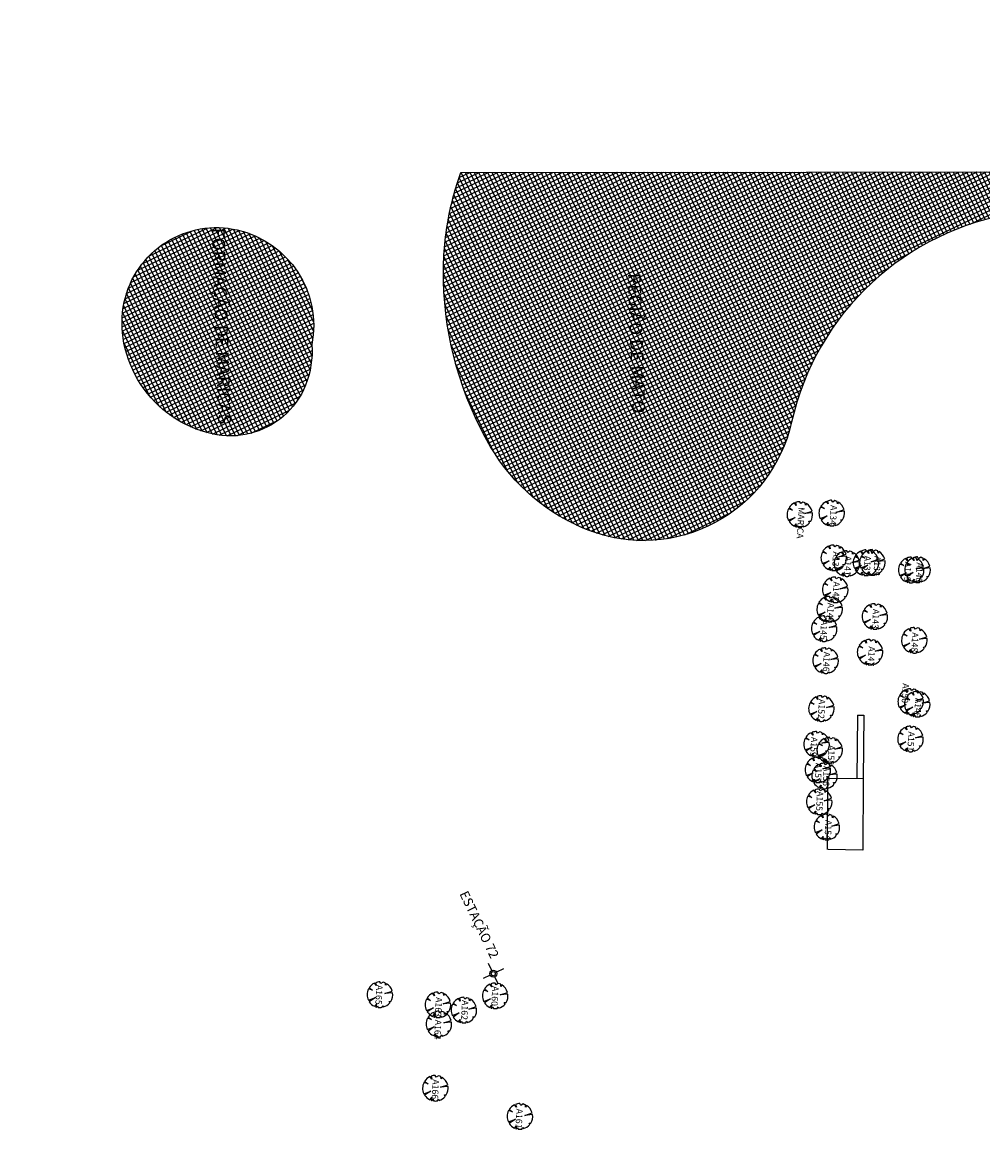
# Model space of a CAD drawing. Units: feet. Extents: x -72 to 282835, y 0 to 1662521.
# Drawn here: x 414 to 564, y 1377 to 1554 of the extents above; entities that cross this region are included whole.
import ezdxf
from ezdxf.enums import TextEntityAlignment as Align

# ---------------------------------------------------------------- set-up
doc = ezdxf.new("R2010")
doc.units = ezdxf.units.FT
doc.header["$MEASUREMENT"] = 0
doc.header["$PDMODE"] = 2
doc.header["$PDSIZE"] = -10
for name, color, linetype in [('ARV', 100, 'Continuous'), ('CADASTRO', 7, 'Continuous'), ('COTA', 5, 'Continuous'), ('ESTAÇOES', 8, 'Continuous'), ('FORMAÇÃO DE MARICAS', 111, 'Continuous'), ('P45', 7, 'Continuous'), ('REGIAO DE MATO', 80, 'Continuous'), ('TEXTOS', 2, 'Continuous')]:
    doc.layers.add(name, color=color, linetype=linetype)
doc.styles.add('Padrão', font='txt')
doc.styles.add('SANSSERIFBOLD', font='sanssb__.ttf', dxfattribs={"height": 2})
doc.styles.add('SANSSERIFITALIC', font='sansso__.ttf')
doc.styles.get("Standard").update_dxf_attribs({"font": 'ARIALN.TTF'})
doc.dimstyles.new('COTA', dxfattribs={"dimtxt": 3, "dimasz": 0.2, "dimexe": 0.18, "dimexo": 0.0625, "dimgap": 0.09, "dimtad": 0, "dimdec": 4, "dimzin": 0, "dimdsep": 46, "dimtxsty": 'Standard', "dimblk": 'DOT', "dimcen": 0.09, "dimsd1": 1, "dimsd2": 1, "dimclrd": 2, "dimclre": 2, "dimclrt": 8, "dimadec": 0, "dimazin": 0, "dimtfac": 1, "dimtdec": 4, "dimtofl": 0, "dimtmove": 0, "dimatfit": 3, "dimldrblk": 'DOT', "dimfxl": 1, "dimfxlon": 1, "dimtolj": 1, "dimtzin": 0, "dimarcsym": 1})
doc.dimstyles.new('Padrão', dxfattribs={"dimtxt": 2, "dimasz": 2.5, "dimexe": 1.25, "dimexo": 0.5, "dimgap": 0.5, "dimtad": 0, "dimzin": 0, "dimdsep": 46, "dimtxsty": 'Padrão', "dimblk": 'VDDIM_DEFAULT', "dimcen": 0.09, "dimadec": 4, "dimazin": 0, "dimtfac": 1, "dimtix": 1, "dimtmove": 0, "dimatfit": 3, "dimfxl": 1, "dimtolj": 1, "dimtzin": 0, "dimarcsym": 0})

# ---------------------------------------------------------------- blocks, each defined once
blk = doc.blocks.new('*D301')
at = {"layer": 'COTA', "color": 2, "linetype": 'Continuous', "lineweight": -2, "transparency": 16777216}
for p, q in [((1734.357541848625, 2277.877577820508), (1734.357541848625, 2278.277577820508)), ((1736.458, 2277.477577820508), (1734.357541848625, 2277.877577820508))]:
    blk.add_line(p, q, dxfattribs=at)
at = {"layer": 'Defpoints', "color": 0, "linetype": 'Continuous', "transparency": 16777216}
for p in [(1734.357541848625, 2278.277577820508), (1736.458, 2275.802), (0.003999999999848569, 0.004999999999888871)]:
    blk.add_point(p, dxfattribs=at)
at = {"layer": 'COTA', "color": 8, "linetype": 'Continuous', "transparency": 16777216, "insert": (1734.357541848625, 2289.617577820509), "char_height": 3, "attachment_point": 5, "rotation": 90}
blk.add_mtext('\\A1;1736.4540', dxfattribs=at)
blk = doc.blocks.new('_Dot')
at = {"color": 0, "linetype": 'ByBlock', "lineweight": -2}
blk.add_line((-0.5, 0), (-1, 0), dxfattribs=at)
at = {"color": 0, "linetype": 'ByBlock', "const_width": 0.5}
blk.add_lwpolyline([(-0.25, 0, 1), (0.25, 0, 1)], format="xyb", close=True, dxfattribs=at)
blk = doc.blocks.new('*D302')
at = {"layer": 'COTA', "color": 2, "linetype": 'Continuous', "lineweight": -2, "transparency": 16777216}
for p, q in [((1740.795503828926, 2275.802), (1741.195503828926, 2278.369890128133)), ((1741.195503828926, 2278.369890128133), (1741.595503828926, 2278.369890128133))]:
    blk.add_line(p, q, dxfattribs=at)
at = {"layer": 'Defpoints', "color": 0, "linetype": 'Continuous', "transparency": 16777216}
for p in [(1741.595503828926, 2278.369890128133), (1736.458, 2275.802), (0.003999999999848569, 0.004999999999888871)]:
    blk.add_point(p, dxfattribs=at)
at = {"layer": 'COTA', "color": 8, "linetype": 'Continuous', "transparency": 16777216, "insert": (1753.435503828926, 2278.369890128133), "char_height": 3, "attachment_point": 5}
blk.add_mtext('\\A1;2275.7970', dxfattribs=at)
blk = doc.blocks.new('*D303')
at = {"layer": 'COTA', "color": 2, "linetype": 'Continuous', "lineweight": -2, "transparency": 16777216}
for p, q in [((1579.559718357195, 2001.305582421175), (1579.559718357195, 2001.705582421175)), ((1581.516, 2000.905582421175), (1579.559718357195, 2001.305582421175))]:
    blk.add_line(p, q, dxfattribs=at)
at = {"layer": 'Defpoints', "color": 0, "linetype": 'Continuous', "transparency": 16777216}
for p in [(1579.559718357195, 2001.705582421175), (1581.516, 1996.434), (0.003999999999848569, 0.004999999999888871)]:
    blk.add_point(p, dxfattribs=at)
at = {"layer": 'COTA', "color": 8, "linetype": 'Continuous', "transparency": 16777216, "insert": (1579.559718357195, 2012.045582421176), "char_height": 3, "attachment_point": 5, "rotation": 90}
blk.add_mtext('\\A1;1581.5120', dxfattribs=at)
blk = doc.blocks.new('*D304')
at = {"layer": 'COTA', "color": 2, "linetype": 'Continuous', "lineweight": -2, "transparency": 16777216}
for p, q in [((1572.983877156077, 1996.875359488115), (1572.583877156077, 1996.875359488115)), ((1573.383877156077, 1996.434), (1572.983877156077, 1996.875359488115))]:
    blk.add_line(p, q, dxfattribs=at)
at = {"layer": 'Defpoints', "color": 0, "linetype": 'Continuous', "transparency": 16777216}
for p in [(1572.583877156077, 1996.875359488115), (1581.516, 1996.434), (0.003999999999848569, 0.004999999999888871)]:
    blk.add_point(p, dxfattribs=at)
at = {"layer": 'COTA', "color": 8, "linetype": 'Continuous', "transparency": 16777216, "insert": (1561.243877156077, 1996.875359488115), "char_height": 3, "attachment_point": 5}
blk.add_mtext('\\A1;1996.4290', dxfattribs=at)
blk = doc.blocks.new('*D305')
at = {"layer": 'COTA', "color": 2, "linetype": 'Continuous', "lineweight": -2, "transparency": 16777216}
for p, q in [((1611.650878235253, 1899.10828692211), (1611.650878235253, 1899.50828692211)), ((1613.813, 1898.70828692211), (1611.650878235253, 1899.10828692211))]:
    blk.add_line(p, q, dxfattribs=at)
at = {"layer": 'Defpoints', "color": 0, "linetype": 'Continuous', "transparency": 16777216}
for p in [(1611.650878235253, 1899.50828692211), (1613.813, 1891.396), (0.003999999999848569, 0.004999999999888871)]:
    blk.add_point(p, dxfattribs=at)
at = {"layer": 'COTA', "color": 8, "linetype": 'Continuous', "transparency": 16777216, "insert": (1611.650878235253, 1910.09828692211), "char_height": 3, "attachment_point": 5, "rotation": 90}
blk.add_mtext('\\A1;1613.8090', dxfattribs=at)
blk = doc.blocks.new('*D306')
at = {"layer": 'COTA', "color": 2, "linetype": 'Continuous', "lineweight": -2, "transparency": 16777216}
for p, q in [((1603.377208297916, 1890.689348229955), (1602.977208297916, 1890.689348229955)), ((1603.777208297916, 1891.396), (1603.377208297916, 1890.689348229955))]:
    blk.add_line(p, q, dxfattribs=at)
at = {"layer": 'Defpoints', "color": 0, "linetype": 'Continuous', "transparency": 16777216}
for p in [(1602.977208297916, 1890.689348229955), (1613.813, 1891.396), (0.003999999999848569, 0.004999999999888871)]:
    blk.add_point(p, dxfattribs=at)
at = {"layer": 'COTA', "color": 8, "linetype": 'Continuous', "transparency": 16777216, "insert": (1592.637208297916, 1890.689348229955), "char_height": 3, "attachment_point": 5}
blk.add_mtext('\\A1;1891.3910', dxfattribs=at)
blk = doc.blocks.new('*D307')
at = {"layer": 'COTA', "color": 2, "linetype": 'Continuous', "lineweight": -2, "transparency": 16777216}
for p, q in [((1424.484644589023, 1471.914808744818), (1424.484644589023, 1472.314808744818)), ((1428.818, 1471.514808744818), (1424.484644589023, 1471.914808744818))]:
    blk.add_line(p, q, dxfattribs=at)
at = {"layer": 'Defpoints', "color": 0, "linetype": 'Continuous', "transparency": 16777216}
for p in [(1424.484644589023, 1472.314808744818), (1428.818, 1465.889), (0.003999999999848569, 0.004999999999888871)]:
    blk.add_point(p, dxfattribs=at)
at = {"layer": 'COTA', "color": 8, "linetype": 'Continuous', "transparency": 16777216, "insert": (1424.484644589022, 1483.154808744818), "char_height": 3, "attachment_point": 5, "rotation": 90}
blk.add_mtext('\\A1;1428.8140', dxfattribs=at)
blk = doc.blocks.new('*D308')
at = {"layer": 'COTA', "color": 2, "linetype": 'Continuous', "lineweight": -2, "transparency": 16777216}
for p, q in [((1419.31221311183, 1465.889), (1418.91221311183, 1462.550876127652)), ((1418.91221311183, 1462.550876127652), (1418.51221311183, 1462.550876127652))]:
    blk.add_line(p, q, dxfattribs=at)
at = {"layer": 'Defpoints', "color": 0, "linetype": 'Continuous', "transparency": 16777216}
for p in [(1428.818, 1465.889), (1418.51221311183, 1462.550876127652), (0.003999999999848569, 0.004999999999888871)]:
    blk.add_point(p, dxfattribs=at)
at = {"layer": 'COTA', "color": 8, "linetype": 'Continuous', "transparency": 16777216, "insert": (1407.17221311183, 1462.550876127652), "char_height": 3, "attachment_point": 5}
blk.add_mtext('\\A1;1465.8840', dxfattribs=at)
blk = doc.blocks.new('*D309')
at = {"layer": 'COTA', "color": 2, "linetype": 'Continuous', "lineweight": -2, "transparency": 16777216}
for p, q in [((1676.659438781874, 2049.413423572184), (1676.259438781874, 2049.413423572184)), ((1677.059438781873, 2048.221), (1676.659438781874, 2049.413423572184))]:
    blk.add_line(p, q, dxfattribs=at)
at = {"layer": 'Defpoints', "color": 0, "linetype": 'Continuous', "transparency": 16777216}
for p in [(1676.259438781874, 2049.413423572184), (1678.94, 2048.221), (0.003999999999848569, 0.004999999999888871)]:
    blk.add_point(p, dxfattribs=at)
at = {"layer": 'COTA', "color": 8, "linetype": 'Continuous', "transparency": 16777216, "insert": (1665.169438781874, 2049.413423572184), "char_height": 3, "attachment_point": 5}
blk.add_mtext('\\A1;2048.2160', dxfattribs=at)
blk = doc.blocks.new('*D310')
at = {"layer": 'COTA', "color": 2, "linetype": 'Continuous', "lineweight": -2, "transparency": 16777216}
for p, q in [((1678.94, 2045.548427100039), (1678.020687249091, 2045.148427100039)), ((1678.020687249091, 2045.148427100039), (1678.020687249091, 2044.748427100039))]:
    blk.add_line(p, q, dxfattribs=at)
at = {"layer": 'Defpoints', "color": 0, "linetype": 'Continuous', "transparency": 16777216}
for p in [(1678.94, 2048.221), (1678.020687249091, 2044.748427100039), (0.003999999999848569, 0.004999999999888871)]:
    blk.add_point(p, dxfattribs=at)
at = {"layer": 'COTA', "color": 8, "linetype": 'Continuous', "transparency": 16777216, "insert": (1678.020687249091, 2033.40842710004), "char_height": 3, "attachment_point": 5, "rotation": 90}
blk.add_mtext('\\A1;1678.9360', dxfattribs=at)
blk = doc.blocks.new('*D311')
at = {"layer": 'COTA', "color": 2, "linetype": 'Continuous', "lineweight": -2, "transparency": 16777216}
for p, q in [((1768.444283686006, 2026.338772897232), (1768.444283686006, 2026.738772897232)), ((1770.127, 2025.938772897232), (1768.444283686006, 2026.338772897232))]:
    blk.add_line(p, q, dxfattribs=at)
at = {"layer": 'Defpoints', "color": 0, "linetype": 'Continuous', "transparency": 16777216}
for p in [(1768.444283686006, 2026.738772897232), (1770.127, 2017.168), (0.003999999999848569, 0.004999999999888871)]:
    blk.add_point(p, dxfattribs=at)
at = {"layer": 'COTA', "color": 8, "linetype": 'Continuous', "transparency": 16777216, "insert": (1768.444283686006, 2037.328772897233), "char_height": 3, "attachment_point": 5, "rotation": 90}
blk.add_mtext('\\A1;1770.1230', dxfattribs=at)
blk = doc.blocks.new('*D312')
at = {"layer": 'COTA', "color": 2, "linetype": 'Continuous', "lineweight": -2, "transparency": 16777216}
for p, q in [((1762.233873604828, 2017.168), (1761.833873604828, 2014.243249401129)), ((1761.833873604828, 2014.243249401129), (1761.433873604828, 2014.243249401129))]:
    blk.add_line(p, q, dxfattribs=at)
at = {"layer": 'Defpoints', "color": 0, "linetype": 'Continuous', "transparency": 16777216}
for p in [(1770.127, 2017.168), (1761.433873604828, 2014.243249401129), (0.003999999999848569, 0.004999999999888871)]:
    blk.add_point(p, dxfattribs=at)
at = {"layer": 'COTA', "color": 8, "linetype": 'Continuous', "transparency": 16777216, "insert": (1750.843873604828, 2014.243249401129), "char_height": 3, "attachment_point": 5}
blk.add_mtext('\\A1;2017.1630', dxfattribs=at)
blk = doc.blocks.new('*D313')
at = {"layer": 'COTA', "color": 2, "linetype": 'Continuous', "lineweight": -2, "transparency": 16777216}
for p, q in [((1642.984311448837, 2094.184), (1642.584311448838, 2091.495077323491)), ((1642.584311448838, 2091.495077323491), (1642.184311448837, 2091.495077323491))]:
    blk.add_line(p, q, dxfattribs=at)
at = {"layer": 'Defpoints', "color": 0, "linetype": 'Continuous', "transparency": 16777216}
for p in [(1648.534, 2094.184), (1642.184311448837, 2091.495077323491), (0.003999999999848569, 0.004999999999888871)]:
    blk.add_point(p, dxfattribs=at)
at = {"layer": 'COTA', "color": 8, "linetype": 'Continuous', "transparency": 16777216, "insert": (1631.094311448838, 2091.495077323491), "char_height": 3, "attachment_point": 5}
blk.add_mtext('\\A1;2094.1790', dxfattribs=at)
blk = doc.blocks.new('*D314')
at = {"layer": 'COTA', "color": 2, "linetype": 'Continuous', "lineweight": -2, "transparency": 16777216}
for p, q in [((1648.534, 2084.303970754503), (1646.919880657681, 2083.903970754503)), ((1646.919880657681, 2083.903970754503), (1646.919880657681, 2083.503970754502))]:
    blk.add_line(p, q, dxfattribs=at)
at = {"layer": 'Defpoints', "color": 0, "linetype": 'Continuous', "transparency": 16777216}
for p in [(1648.534, 2094.184), (1646.919880657681, 2083.503970754502), (0.003999999999848569, 0.004999999999888871)]:
    blk.add_point(p, dxfattribs=at)
at = {"layer": 'COTA', "color": 8, "linetype": 'Continuous', "transparency": 16777216, "insert": (1646.919880657681, 2072.413970754503), "char_height": 3, "attachment_point": 5, "rotation": 90}
blk.add_mtext('\\A1;1648.5300', dxfattribs=at)
blk = doc.blocks.new('*D315')
at = {"layer": 'Defpoints', "color": 0, "linetype": 'ByBlock', "transparency": 16777216}
for p in [(1915.813613165096, 2385.622837147142), (1926.447888022264, 2384.737639004243), (260.2418880222642, 95.27263900424259)]:
    blk.add_point(p, dxfattribs=at)
at = {"layer": 'P45', "color": 0, "linetype": 'ByBlock', "lineweight": -2, "transparency": 16777216}
for p, q in [((1920.813613165096, 2385.622837147142), (1915.813613165096, 2385.622837147142)), ((1921.447888022264, 2384.737639004243), (1920.813613165096, 2385.622837147142)), ((1925.947888022264, 2384.737639004243), (1921.447888022264, 2384.737639004243))]:
    blk.add_line(p, q, dxfattribs=at)
at = {"layer": 'P45', "color": 0, "linetype": 'ByBlock', "transparency": 16777216, "insert": (1909.408851260334, 2385.622837147142), "char_height": 2, "attachment_point": 5, "style": 'Padrão'}
blk.add_mtext('\\A1;2289.47', dxfattribs=at)
blk = doc.blocks.new('VDDIM_DEFAULT')
at = {"linetype": 'Continuous'}
blk.add_hatch(color=0, dxfattribs=at).paths.add_polyline_path([(0, 0), (-1, -0.1665), (-1, 0.1665)], flags=0)
at = {"color": 0, "linetype": 'Continuous'}
blk.add_lwpolyline([(0, 0), (-1, -0.1665), (-1, 0.1665), (0, 0)], dxfattribs=at)
blk = doc.blocks.new('*D316')
at = {"layer": 'Defpoints', "color": 0, "linetype": 'ByBlock', "transparency": 16777216}
for p in [(1926.447888022264, 2384.737639004243), (1923.931123828441, 2374.625591556605), (260.2418880222642, 95.27263900424259)]:
    blk.add_point(p, dxfattribs=at)
at = {"layer": 'P45', "color": 0, "linetype": 'ByBlock', "lineweight": -2, "transparency": 16777216}
for p, q in [((1926.447888022264, 2384.237639004243), (1926.447888022264, 2379.737639004243)), ((1926.447888022264, 2379.737639004243), (1923.931123828441, 2379.625591556605)), ((1923.931123828441, 2379.625591556605), (1923.931123828441, 2374.625591556605))]:
    blk.add_line(p, q, dxfattribs=at)
at = {"layer": 'P45', "color": 0, "linetype": 'ByBlock', "transparency": 16777216, "insert": (1923.931123828441, 2368.839877270891), "char_height": 2, "attachment_point": 5, "rotation": 90, "style": 'Padrão'}
blk.add_mtext('\\A1;1666.21', dxfattribs=at)
blk = doc.blocks.new('-Arv')
at = {"color": 3}
for p, q in [((0.09774850831188431, 0.3914721744983585), (0.1722620167216065, 0.985051164963021)), ((0.3050215932553169, 0.9523454350441716), (0.09774850831188431, 0.3914721744983585)), ((-0.758084501144451, 0.06108076481601232), (-0.9999244521546937, 0.01229186655071501)), ((-0.9949121407355243, 0.1007463757018408), (-0.758084501144451, 0.06108076481601232)), ((-0.745705869087502, 0.440379500172261), (-0.9041300035202915, 0.427257459541956)), ((-0.7669988673804606, 0.6416484531556906), (-0.745705869087502, 0.440379500172261)), ((-0.4646255515178486, 0.7218635841807046), (-0.6275337022865526, 0.7785893991676627)), ((-0.5430994911456178, 0.839668352813997), (-0.4646255515178486, 0.7218635841807046)), ((0.7824149158770783, 0.416032621889717), (0.8409983830985087, 0.5410376323562844)), ((0.9106385098094147, 0.4132039501907898), (0.7824149158770783, 0.416032621889717)), ((-0.8506131395703496, -0.5257920566062909), (-0.5623740598298377, -0.3671252962141385)), ((-0.5623740598298377, -0.3671252962141385), (-0.7937841262899972, -0.6081996060900468)), ((-5.613893139418125e-14, -1), (0.04887425415599456, -0.4160326218863653)), ((0.04887425415599456, -0.4160326218863653), (0.1271188913285575, -0.9918874873010239)), ((0.6349096105558816, -0.7725864265075971), (0.5378302204064704, -0.5627545989080727)), ((0.5378302204064704, -0.5627545989080727), (0.6944131582047927, -0.7195765183161869)), ((0.755440737418779, -0.655216981042668), (0.6968316149314031, -0.5381941515167139)), ((0.6968316149314031, -0.5381941515167139), (0.829940654640556, -0.5578516915586125)), ((0.867998216822754, -0.1712824244097138), (0.9870265824067038, -0.1605569233092812)), ((0.9600513009120539, -0.2798240511746866), (0.867998216822754, -0.1712824244097138))]:
    blk.add_line(p, q, dxfattribs=at)
for centre, radius, start, end in [((-6.034940342597439e-17, 9.27534958561349e-17), 1, 80.08063639284939, 122.894884948135), ((-1.112637326022847e-12, 3.545367666980825e-13), 1.000000000000744, 32.75430294596579, 72.24053698714287), ((2.845353455887406e-12, 9.42819200532366e-13), 1.000000000002916, 179.2957101884135, 211.7215794321635), ((2.531368127264844e-14, -2.391473249898496e-13), 1.000000000000049, 154.7063628764776, 174.2178482827443), ((5.939002761801149e-12, 2.66726582227178e-13), 1.000000000004384, 128.8683970515274, 140.0851493876774), ((-3.154099323301324e-12, 6.119867525071487e-13), 1.000000000003212, 350.7607764906637, 24.40626149171941), ((1.612634450889189e-12, 7.942175563047105e-13), 1.000000000000794, 217.4594363041776, 269.9999999999044), ((2.602731181619578e-12, 9.488419707055773e-13), 0.9999999999990805, 277.3031355976979, 309.4132807733316), ((-1.565316095058361e-11, 3.163441026059893e-12), 1.000000000013146, 313.9804719335532, 319.063895346453), ((-8.05466376105693e-12, 1.504833231765965e-12), 1.000000000007524, 326.0926422832443, 343.7502961830988)]:
    blk.add_arc(centre, radius, start, end, dxfattribs=at)
blk = doc.blocks.new('Estação')
at = {"color": 7}
for p, q in [((-0.00075, 0), (-0.002410000551810229, 0)), ((-2.710505431213761e-20, 0.002410000551810228), (-2.710505431213761e-20, 0.00075)), ((0.002410000551810229, 0), (0.00075, 0)), ((-2.710505431213761e-20, -0.00075), (-2.710505431213761e-20, -0.002410000551810229))]:
    blk.add_line(p, q, dxfattribs=at)
blk.add_circle((-2.710505431213761e-20, 0), 0.00075, dxfattribs=at)
at = {"color": 8}
blk.add_circle((-2.710505431213761e-20, 0), 0.0004367819203916803, dxfattribs=at)
at = {"color": 8, "style": 'SANSSERIFITALIC'}
blk.add_attdef('ESTAÇÃO', (0.0009455464074918096, 0.0008695652173997814), '', height=0.002, dxfattribs=at)

msp = doc.modelspace()

# ---------------------------------------------------------------- hatches: boundary and pattern name
at = {"layer": 'FORMAÇÃO DE MARICAS'}
h = msp.add_hatch(dxfattribs=at)
h.set_pattern_fill('NET', color=111, scale=5, angle=295.7306, style=0)
h.set_pattern_definition([(295.7306, (0, 0), (0.5630283051201674, 0.2713376634997649), []), (25.73059999999998, (0, 0), (-0.2713376634997648, 0.5630283051201674), [])])
edge = h.paths.add_edge_path()
edge.add_arc((445.2508772174607, 1502.904849383785), 14.4238804958057, -21.837254780403214, 3.9093409349753756, ccw=False)
edge.add_arc((447.0061232896098, 1502.201476823394), 12.53294905006108, 310.50616183883466, 338.162745219573, ccw=False)
edge.add_arc((446.8558169340703, 1502.377424634911), 12.76435698616759, 257.3515812969405, 310.5061618388367, ccw=False)
edge.add_arc((448.0156674489687, 1507.545777891475), 18.06125500307826, 213.164522045154, 257.3515812969412, ccw=False)
edge.add_arc((448.2927632136128, 1507.726859325424), 18.3922724474898, 191.3528622625567, 213.1645220451561, ccw=False)
edge.add_arc((445.7727952035533, 1507.220901776924), 15.82201335303889, 167.8127369757809, 191.3528622625562, ccw=False)
edge.add_arc((444.7063192291717, 1507.451233893796), 14.73094787012974, 77.18453868126142, 167.8127369757813, ccw=False)
edge.add_arc((444.5667257474852, 1506.837577431287), 15.36028132236933, -11.070146568962286, 77.18453868125982, ccw=False)
at = {"layer": 'REGIAO DE MATO'}
h = msp.add_hatch(dxfattribs=at)
h.set_pattern_fill('NET', color=80, scale=4.999999999999999, angle=-64.2694, style=0)
h.set_pattern_definition([(295.7306, (-1916.464203960926, 2038.205270564145), (0.5630283051201674, 0.2713376634997649), []), (25.7306, (-1916.464203960926, 2038.205270564145), (-0.2713376634997648, 0.5630283051201674), [])])
edge = h.paths.add_edge_path()
edge.add_arc((717.0506269839091, 1517.08958632047), 22.89378809639331, 142.580610998837, 174.8763690573481)
edge.add_arc((675.5406727701346, 1598.072850075572), 81.12520737503188, 278.64126921257423, 283.33252192514817, ccw=False)
edge.add_arc((681.3091311603414, 1560.115628506557), 42.73216397601476, 267.2412778365454, 278.6412692125688, ccw=False)
edge.add_arc((703.6392053382418, 2023.529514834705), 506.6837371542382, 266.24854156307765, 267.2412778365449, ccw=False)
edge.add_arc((671.1984773241626, 1528.772620775593), 10.86443029628284, 259.4651461391637, 266.2485415630989, ccw=False)
edge.add_arc((673.721287165485, 1542.338424632236), 24.66282164355169, 256.1580918729634, 259.4651461391594, ccw=False)
edge.add_arc((676.2957000900499, 1552.786560373731), 35.42345091784955, 253.39879167898232, 256.1580918729676, ccw=False)
edge.add_arc((668.2911673018366, 1525.937957137835), 7.407026433698126, 217.2742281324487, 253.3987916789834, ccw=False)
edge.add_arc((657.7508274565754, 1517.915859865222), 5.838833625387222, 37.27422813244589, 78.1527101479176)
edge.add_arc((602.0105947027744, 1252.198216413046), 277.3399194228949, 78.15271014791715, 79.45437350513458)
edge.add_arc((784.8759163036259, 2234.485057970111), 721.8233129572488, 258.6475404762763, 259.4543735051365, ccw=False)
edge.add_arc((885.0194187435073, 2733.277129848337), 1230.569076624623, 258.3703752152523, 258.6475404762793, ccw=False)
edge.add_arc((600.135752771287, 1349.066075235405), 182.6538169241675, 78.37037521524553, 79.08979081104243)
edge.add_arc((630.5536464300467, 1506.872519707266), 21.94251622789922, 79.08979081104131, 89.56936417705184)
edge.add_arc((627.7364073099772, 1132.047985010257), 396.7776381776565, 89.56936417704834, 92.03053116926598)
edge.add_arc((656.5120418155103, 320.4218761513825), 1208.9136968049, 92.03053116926688, 92.60669999998733)
edge.add_arc((607.0274923631555, 1407.351476474857), 120.8582401787905, 92.60670000003964, 94.42902465920548)
edge.add_arc((607.497703414404, 1401.280743614264), 126.9471560016119, 94.42902465921, 95.97316066344882)
edge.add_arc((803.3132289836115, -470.2122408488325), 2008.656408502787, 95.97316066342935, 96.36133953871877)
edge.add_arc((583.1667995189143, 1504.464713546377), 21.74586078666129, 96.36133953871342, 98.39095699434324)
edge.add_arc((1145.876521756078, -2310.364260241812), 3877.853007995369, 98.39095699446555, 98.54293622448695)
edge.add_arc((576.1411808490536, 1482.379361792356), 42.55607800946381, 98.54293622448648, 167.2703760956516)
edge.add_arc((511.4917486209361, 1496.983868278047), 23.7224305518228, 249.0445452929057, 347.27037609565065, ccw=False)
edge.add_arc((513.9089689661415, 1503.295605392442), 30.48120112038859, 210.3061728080547, 249.04454529290598, ccw=False)
edge.add_arc((534.3523470043833, 1515.244705725313), 54.16057409307289, 181.4925330878121, 210.3061728080539, ccw=False)
edge.add_arc((526.6739940829129, 1515.044642320541), 46.47961523674629, 170.0778922908708, 181.4925330878127, ccw=False)
edge.add_arc((527.0862227889496, 1514.972532978744), 46.89810330498126, 160.2753228513257, 170.0778922908916, ccw=False)
edge.add_line((482.9398529666889, 1530.800676430232), (698.8681735657758, 1531.000873863324))

# ---------------------------------------------------------------- linework, layer by layer
at = {"layer": 'CADASTRO', "linetype": 'ByBlock'}
for p, q in [((544.9406113990731, 1445.963654217735), (544.8349771751195, 1436.008715020998)), ((544.9406113990731, 1445.963654217735), (545.9553095887866, 1445.954242321392)), ((545.9553095887866, 1445.954242321392), (545.8496753648333, 1435.999303124655)), ((540.2584695514472, 1436.072916747997), (540.1878250287627, 1424.958167342302)), ((545.8496753648333, 1435.999303124655), (540.2584695514472, 1436.072916747997)), ((545.8496753648333, 1435.999303124655), (545.7790308421484, 1424.88455371896)), ((545.7790308421484, 1424.88455371896), (540.3440625209755, 1424.956110324855))]:
    msp.add_line(p, q, dxfattribs=at)
at = {"layer": 'FORMAÇÃO DE MARICAS', "color": 111}
msp.add_lwpolyline([(459.6411958969477, 1503.888239875956, -0.1128157108990734), (458.6397600573741, 1497.53957726987, -0.1212638113628423), (455.146647454719, 1492.672223011647, -0.2361807386939818), (444.0608327800444, 1489.922832194808, -0.1952274827508161), (432.8965329441023, 1497.66545886272, -0.09545970512407186), (430.2603639508159, 1504.106325855095, -0.1030759118333104), (430.3073649689075, 1510.56104761222, -0.4174285395376329), (447.9738148539627, 1521.815226983966, -0.4053194823153793), (459.6411958969477, 1503.888239875956)], format="xyb", dxfattribs=at)
at = {"layer": 'REGIAO DE MATO', "color": 80}
msp.add_lwpolyline([(569.8194534691411, 1524.463272476627, 0.3092048025564495), (534.6310995136641, 1491.75661741844, -0.456916811856431), (503.0076106869922, 1474.830468656231, -0.1706563855193064), (487.5932925213892, 1487.914162189781, -0.1263898432062687), (480.2101480817159, 1513.834003095574, -0.04984699008055661), (480.8895784679082, 1523.053507368005, -0.04279787965605123), (482.9398529666889, 1530.800676430232), (698.8681735657758, 1531.000873863324, 0.1418570514931657)], format="xyb", dxfattribs=at)

# ---------------------------------------------------------------- block references
at = {"layer": 'ARV', "xscale": 2.000000000000007, "yscale": 2.000000000000007, "rotation": 295.7305999999999}
for p in [(535.9279844079172, 1477.330267463077), (540.9228106996479, 1477.557666485578), (541.2411693311494, 1470.564909677154), (547.2804406857265, 1469.838823245809), (543.2845796523375, 1469.656904027817), (546.2814754273807, 1469.793343441309), (553.3405028080751, 1468.656066982077), (554.3394680664212, 1468.701546786578), (541.4685683536502, 1465.570083385424), (540.6060425088046, 1462.527707805885), (547.6650698894991, 1461.390431346653), (539.7435166639546, 1459.485332226355), (553.8407806575774, 1457.66744914027), (546.9181926903827, 1455.807829824463), (539.9709156864599, 1454.490505934615), (539.3110998273864, 1446.995599489305), (553.2758226764565, 1448.088986584703), (554.2955787025746, 1447.677796556816), (553.2344982473373, 1442.240775378621), (538.5642226282698, 1441.412997967115), (540.6076329494624, 1440.504992317769), (538.7461418462703, 1437.41713693373), (539.7905869091157, 1436.463651479888), (538.9735408687714, 1432.422310642), (540.1544253451184, 1428.471929413115), (470.2739275060505, 1402.266662351617), (488.3007819607819, 1402.086333574273), (479.3555744401667, 1400.678050075425), (483.3969152780514, 1399.86100403508), (479.4920138536563, 1397.681154300421), (478.9478466403225, 1387.646021912425), (492.1617940213239, 1383.242433079197)]:
    msp.add_blockref('-Arv', p, dxfattribs=at)
at = {"layer": 'ESTAÇOES', "linetype": 'ByBlock'}
ref = msp.add_blockref('Estação', (488.0018889573989, 1405.552686442049), dxfattribs=dict(at, xscale=730.5151375570822, yscale=730.5151375570822, zscale=730.5151375570822, rotation=295.7306))
ref.add_attrib('ESTAÇÃO', 'ESTAÇÃO 72', (482.6780412318726, 1418.038137957546), dxfattribs={"layer": '0', "color": 8, "height": 1.461030275114164, "rotation": 295.7305999999999, "style": 'SANSSERIFITALIC'})

# ---------------------------------------------------------------- texts
at = {"layer": 'TEXTOS', "style": 'SANSSERIFITALIC'}
for s, rotation, p in [('FORMAÇÃO DE MARICAS', 271.8943603834053, (443.3656183297062, 1522.068879696046)), ('REGIÃO DE MATO', 271.9283870836537, (508.4135374410166, 1515.005045317632))]:
    msp.add_text(s, height=2, rotation=rotation, dxfattribs=at).set_placement(p, align=Align.BOTTOM_LEFT)
at = {"layer": 'TEXTOS', "color": 2, "style": 'SANSSERIFBOLD'}
for s, p in [('MARICA', (535.3936461028245, 1478.51470912111)), ('A134', (540.4526651579506, 1478.839218000677)), ('A136', (540.8250797032424, 1471.587845210834)), ('A141', (542.7132630436226, 1470.900175666782)), ('A137', (545.750698315961, 1470.923378194804)), ('A138', (547.2990905019103, 1470.882297294731)), ('A139', (552.0903276037661, 1469.982669091382)), ('A140', (553.9024995196903, 1469.871229161743)), ('A142', (540.887781944228, 1466.887345671671)), ('A144', (539.9928262115689, 1463.570105128943)), ('A143', (547.0595850898469, 1462.598909121769)), ('A145', (538.9569219187417, 1460.883644361737)), ('A148', (553.193495543223, 1458.945530938662)), ('A147', (546.3864519295362, 1456.759147480405)), ('A146', (539.3764239617856, 1455.913356107018)), ('A150', (551.705658483593, 1450.987416382263)), ('A152', (538.6029740028603, 1448.520249577195)), ('A149', (553.66252790571, 1448.701312248525)), ('A159', (537.3997282394876, 1442.592955161395)), ('A151', (552.5880744729363, 1443.447877154024)), ('A158', (540.1306068568338, 1441.312433755952)), ('A157', (538.0958797913311, 1438.537895925754)), ('A156', (539.3682028527585, 1438.032400153691)), ('A155', (538.3122896023785, 1434.122396920238)), ('A154', (539.6354155095598, 1429.616059713334)), ('A165', (469.4093678326331, 1403.844036844018)), ('A160', (487.5356193887103, 1403.646999719331)), ('A163', (478.7162282360762, 1401.91839445061)), ('A162', (482.8135010374208, 1401.454814692421)), ('A164', (478.6030416077215, 1398.389930692313)), ('A166', (478.2228156166225, 1389.079131973506)), ('A161', (491.3141025107448, 1384.489286854491))]:
    msp.add_text(s, height=0.9999999999999999, rotation=266.9712141287212, dxfattribs=at).set_placement(p, align=Align.BOTTOM_LEFT)

# ---------------------------------------------------------------- dimensions: what is measured, and where the dimension line sits
at = {"layer": 'COTA', "linetype": 'Continuous'}
for feature_location, offset, dtype, picture, middle in [((1736.458, 2275.802), (-2.100458151375051, 2.4755778205080787), 1, '*D301', (1734.357541848625, 2289.617577820509)), ((1736.458, 2275.802), (5.137503828925901, 2.567890128133058), 0, '*D302', (1753.435503828926, 2278.369890128133)), ((1648.534, 2094.184), (-6.349688551163126, -2.6889226765092644), 0, '*D313', (1631.094311448838, 2091.495077323491)), ((1648.534, 2094.184), (-1.6141193423190998, -10.68002924549819), 1, '*D314', (1646.919880657681, 2072.413970754503)), ((1678.94, 2048.221), (-2.6805612181260585, 1.1924235721839977), 0, '*D309', (1665.169438781874, 2049.413423572184)), ((1678.94, 2048.221), (-0.9193127509090573, -3.472572899961051), 1, '*D310', (1678.020687249091, 2033.40842710004)), ((1770.127, 2017.168), (-1.6827163139939785, 9.570772897232018), 1, '*D311', (1768.444283686006, 2037.328772897233)), ((1581.516, 1996.434), (-1.956281642805152, 5.271582421175026), 1, '*D303', (1579.559718357195, 2012.045582421176)), ((1770.127, 2017.168), (-8.69312639517193, -2.924750598870787), 0, '*D312', (1750.843873604828, 2014.243249401129)), ((1581.516, 1996.434), (-8.932122843923025, 0.4413594881150402), 0, '*D304', (1561.243877156077, 1996.875359488115)), ((1613.813, 1891.396), (-2.1621217647470985, 8.112286922110115), 1, '*D305', (1611.650878235253, 1910.09828692211)), ((1613.813, 1891.396), (-10.83579170208418, -0.7066517700450277), 0, '*D306', (1592.637208297916, 1890.689348229955)), ((1428.818, 1465.889), (-4.333355410976992, 6.425808744818141), 1, '*D307', (1424.484644589022, 1483.154808744818)), ((1428.818, 1465.889), (-10.305786888169905, -3.3381238723479782), 0, '*D308', (1407.17221311183, 1462.550876127652))]:
    dim = msp.add_ordinate_dim(feature_location=feature_location, offset=offset, dtype=dtype, origin=(0.003999999999848569, 0.004999999999888871), dimstyle='COTA', dxfattribs=at)
    dim.commit()
    dim.dimension.update_dxf_attribs({"geometry": picture, "text_midpoint": middle})
at = {"layer": 'P45', "linetype": 'ByBlock'}
for offset, dtype, picture, middle in [((-10.634274857167838, 0.8851981428988438), 0, '*D315', (1909.408851260334, 2385.622837147142)), ((-2.516764193822837, -10.11204744763836), 1, '*D316', (1923.931123828441, 2368.839877270891))]:
    dim = msp.add_ordinate_dim(feature_location=(1926.447888022264, 2384.737639004243), offset=offset, dtype=dtype, origin=(260.2418880222642, 95.27263900424259), dimstyle='Padrão', dxfattribs=at)
    dim.commit()
    dim.dimension.update_dxf_attribs({"geometry": picture, "text_midpoint": middle})

doc.saveas('drawing.dxf')
